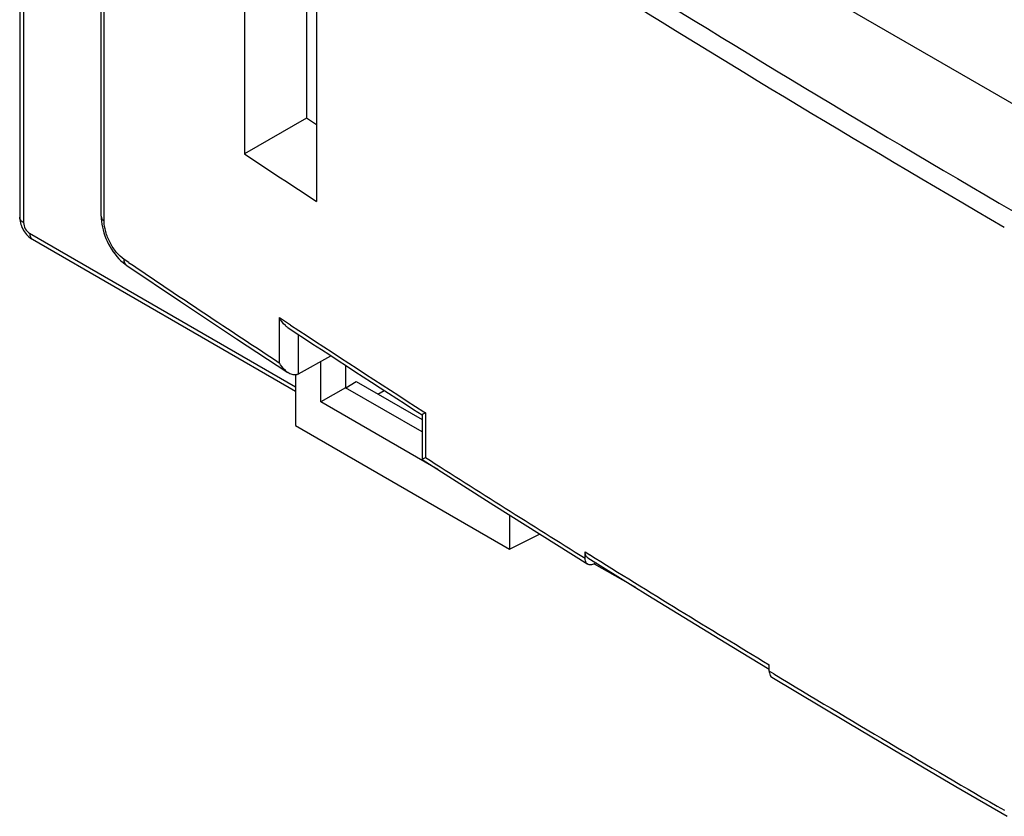
# Model space of a CAD drawing. Units: millimetres. Extents: x -15.5 to 16.5, y -30.3 to 32.3.
# Drawn here: x -13.5 to -2.2, y -21.7 to -12.6 of the extents above; entities that cross this region are included whole.
import ezdxf

# ---------------------------------------------------------------- set-up
doc = ezdxf.new("R2010")
doc.units = ezdxf.units.MM
doc.header["$LTSCALE"] = 16.335
doc.layers.get('0').update_dxf_attribs({"linetype": 'CONTINUOUS'})
for name, color, linetype in [('DRAFT', 7, 'CONTINUOUS'), ('RACCORDO', 7, 'CONTINUOUS'), ('SMUSSO', 7, 'CONTINUOUS')]:
    doc.layers.add(name, color=color, linetype=linetype)

msp = doc.modelspace()

# ---------------------------------------------------------------- linework, layer by layer
at = {"color": 7, "linetype": 'CONTINUOUS'}
for p, q in [((-10.887, -11.665), (-10.887, -14.114)), ((-10.178, -12.132), (-10.178, -13.705)), ((-10.062, -12.209), (-10.062, -14.658)), ((-10.178, -13.705), (-10.887, -14.114)), ((-10.062, -13.782), (-10.178, -13.705))]:
    msp.add_line(p, q, dxfattribs=at)
msp.add_arc((79.782, 122.471), 163.94, 236.42276, 236.76823, dxfattribs=at)
at = {"layer": 'DRAFT', "color": 7, "linetype": 'CONTINUOUS'}
for p, q in [((-7.521, -10.4), (-1.37, -13.952)), ((-10.014, -16.957), (-10.014, -16.493)), ((-9.727, -16.794), (-9.727, -16.538)), ((-10.303, -16.646), (-10.303, -17.227)), ((-9.731, -16.794), (-10.014, -16.957)), ((-8.853, -17.301), (-9.731, -16.794)), ((-9.731, -16.794), (-9.727, -16.794)), ((-9.727, -16.794), (-9.607, -16.723)), ((-9.607, -16.723), (-8.853, -17.158)), ((-9.36, -16.866), (-9.287, -16.824)), ((-10.303, -17.227), (-7.851, -18.643)), ((-7.851, -18.254), (-7.851, -18.643))]:
    msp.add_line(p, q, dxfattribs=at)
at = {"layer": 'RACCORDO', "color": 7, "linetype": 'CONTINUOUS'}
for p, q in [((-13.462, -7.353), (-13.462, -14.84)), ((-12.529, -14.828), (-12.529, -8.678)), ((-13.317, -15.093), (-10.303, -16.832)), ((-12.235, -15.392), (-11.621, -15.805)), ((-11.621, -15.805), (-10.978, -16.232)), ((-10.978, -16.232), (-10.389, -16.62)), ((-10.267, -16.633), (-9.896, -16.427)), ((-8.853, -17.104), (-8.853, -17.616)), ((-8.853, -17.616), (-8.032, -18.139)), ((-8.032, -18.139), (-6.954, -18.816)), ((-7.851, -18.643), (-7.506, -18.471)), ((-6.985, -18.748), (-6.985, -18.674)), ((-6.954, -18.742), (-6.266, -19.169)), ((-6.859, -18.801), (-6.88, -18.812)), ((-6.879, -18.81), (-6.408, -19.081)), ((-6.266, -19.169), (-5.786, -19.465)), ((-5.786, -19.465), (-5.303, -19.759)), ((-5.303, -19.759), (-4.876, -20.019)), ((-4.876, -20.041), (-4.876, -19.969)), ((-3.964, -20.638), (-3.353, -21.001)), ((-3.353, -21.001), (-2.739, -21.362)), ((-2.739, -21.362), (-2.151, -21.705))]:
    msp.add_line(p, q, dxfattribs=at)
at = {"layer": 'RACCORDO', "color": 250, "linetype": 'CONTINUOUS'}
for p, q in [((-13.418, -7.378), (-13.418, -14.902)), ((-12.494, -14.884), (-12.494, -8.734)), ((-13.348, -15.024), (-10.303, -16.782)), ((-12.213, -15.359), (-12.266, -15.323)), ((-10.487, -15.991), (-10.36, -16.075)), ((-10.487, -16.508), (-10.487, -15.991)), ((-10.267, -16.633), (-10.267, -16.185)), ((-8.831, -17.069), (-8.815, -17.08)), ((-8.815, -17.08), (-8.815, -17.592)), ((-6.985, -18.674), (-6.932, -18.707)), ((-4.824, -20.072), (-4.876, -20.041))]:
    msp.add_line(p, q, dxfattribs=at)
at = {"layer": 'RACCORDO', "color": 7, "linetype": 'CONTINUOUS'}
for points in [[(-13.462, -14.84), (-13.462, -14.849), (-13.461, -14.868), (-13.458, -14.886), (-13.454, -14.904), (-13.449, -14.922), (-13.443, -14.94), (-13.436, -14.958), (-13.427, -14.975), (-13.418, -14.991), (-13.407, -15.007), (-13.396, -15.023), (-13.384, -15.037), (-13.371, -15.051), (-13.357, -15.063), (-13.343, -15.075), (-13.328, -15.086), (-13.317, -15.093)], [(-12.529, -14.827), (-12.529, -14.857), (-12.526, -14.889), (-12.521, -14.921), (-12.515, -14.954), (-12.507, -14.986), (-12.498, -15.019), (-12.486, -15.052), (-12.474, -15.084), (-12.46, -15.116), (-12.444, -15.147), (-12.427, -15.178), (-12.409, -15.208), (-12.39, -15.236), (-12.369, -15.264), (-12.348, -15.29), (-12.325, -15.315), (-12.302, -15.338), (-12.278, -15.359), (-12.254, -15.379), (-12.235, -15.392)], [(-4.846, -20.109), (-4.571, -20.274), (-3.964, -20.638)]]:
    msp.add_lwpolyline(points, dxfattribs=at)
at = {"layer": 'RACCORDO', "color": 250, "linetype": 'CONTINUOUS'}
for centre, radius, start, end in [((-12.479, -14.828), 0.0503, 179.9884, 182.6522), ((-12.203, -15.343), 0.0586, 233.5192, 235.9875), ((81.417, 123.435), 167.423, 235.99619, 236.70581), ((80.549, 122.027), 165.338, 236.6441, 237.27633), ((85.56, 129.839), 175.05, 237.37564, 238.08411), ((85.984, 130.4), 175.688, 238.07059, 238.85759), ((90.607, 138.112), 184.741, 238.89798, 239.85011)]:
    msp.add_arc(centre, radius, start, end, dxfattribs=at)
at = {"layer": 'RACCORDO', "color": 7, "linetype": 'CONTINUOUS'}
for centre, radius, start, end in [((80.814, 122.319), 165.768, 236.62018, 237.25388), ((-10.31, -16.569), 0.0767, 285.5178, 293.433)]:
    msp.add_arc(centre, radius, start, end, dxfattribs=at)
msp.add_ellipse((-10.374, -16.573), major_axis=(0.15, -0.004), ratio=0.556898, start_param=-0.869932, end_param=-0.751667, dxfattribs=at)
at = {"layer": 'RACCORDO', "color": 250, "linetype": 'CONTINUOUS'}
for points, knots in [([(-8.807, -10.65), (-8.26, -11.003), (-6.042, -12.417), (-3.79, -13.777), (-2.079, -14.771)], [0, 0, 0, 0, 0.247645, 1, 1, 1, 1]), ([(-8.815, -10.893), (-8.275, -11.241), (-6.088, -12.633), (-3.868, -13.973), (-2.182, -14.953)], [0, 0, 0, 0, 0.247681, 1, 1, 1, 1]), ([(-13.418, -14.902), (-13.431, -14.894), (-13.452, -14.878), (-13.462, -14.852), (-13.462, -14.84)], [0, 0, 0, 0, 0.550816, 1, 1, 1, 1]), ([(-12.529, -14.83), (-12.529, -14.84), (-12.521, -14.862), (-12.504, -14.877), (-12.494, -14.884)], [0, 0, 0, 0, 0.457003, 1, 1, 1, 1]), ([(-12.266, -15.323), (-12.299, -15.301), (-12.36, -15.242), (-12.431, -15.133), (-12.48, -15.011), (-12.494, -14.924), (-12.494, -14.884)], [0, 0, 0, 0, 0.231912, 0.494275, 0.759901, 1, 1, 1, 1]), ([(-13.418, -14.902), (-13.418, -14.926), (-13.402, -14.974), (-13.369, -15.012), (-13.348, -15.024)], [0, 0, 0, 0, 0.499993, 1, 1, 1, 1]), ([(-13.348, -15.024), (-13.348, -15.038), (-13.344, -15.065), (-13.327, -15.087), (-13.317, -15.093)], [0, 0, 0, 0, 0.550821, 1, 1, 1, 1]), ([(-12.238, -15.39), (-12.247, -15.383), (-12.262, -15.362), (-12.266, -15.337), (-12.266, -15.323)], [0, 0, 0, 0, 0.461575, 1, 1, 1, 1])]:
    msp.add_open_spline(points, degree=3, knots=knots, dxfattribs=at)
at = {"layer": 'RACCORDO', "color": 7, "linetype": 'CONTINUOUS'}
for points, knots in [([(-10.39, -16.104), (-10.4, -16.097), (-10.439, -16.066), (-10.47, -16.024), (-10.487, -15.991)], [0, 0, 0, 0, 0.246573, 1, 1, 1, 1]), ([(-10.389, -16.62), (-10.4, -16.613), (-10.439, -16.582), (-10.47, -16.541), (-10.487, -16.508)], [0, 0, 0, 0, 0.246573, 1, 1, 1, 1]), ([(-10.29, -16.643), (-10.306, -16.648), (-10.343, -16.646), (-10.374, -16.63), (-10.389, -16.62)], [0, 0, 0, 0, 0.482368, 1, 1, 1, 1]), ([(-8.815, -17.08), (-8.82, -17.083), (-8.829, -17.088), (-8.84, -17.095), (-8.847, -17.099), (-8.85, -17.101), (-8.852, -17.103), (-8.853, -17.103), (-8.853, -17.104)], [0, 0, 0, 0, 0.404095, 0.714381, 0.830703, 0.918591, 0.975746, 1, 1, 1, 1]), ([(-8.853, -17.616), (-8.853, -17.616), (-8.852, -17.615), (-8.85, -17.614), (-8.847, -17.611), (-8.84, -17.607), (-8.829, -17.601), (-8.82, -17.595), (-8.815, -17.592)], [0, 0, 0, 0, 0.024505, 0.081805, 0.169768, 0.286104, 0.59625, 1, 1, 1, 1]), ([(-6.954, -18.742), (-6.964, -18.736), (-6.981, -18.714), (-6.985, -18.688), (-6.985, -18.674)], [0, 0, 0, 0, 0.45223, 1, 1, 1, 1]), ([(-6.978, -18.785), (-6.979, -18.783), (-6.983, -18.77), (-6.985, -18.758), (-6.985, -18.748)], [0, 0, 0, 0, 0.233251, 1, 1, 1, 1]), ([(-6.954, -18.816), (-6.957, -18.814), (-6.968, -18.806), (-6.975, -18.795), (-6.978, -18.785)], [0, 0, 0, 0, 0.239229, 1, 1, 1, 1]), ([(-6.88, -18.812), (-6.893, -18.819), (-6.918, -18.827), (-6.945, -18.822), (-6.954, -18.816)], [0, 0, 0, 0, 0.546957, 1, 1, 1, 1]), ([(-4.876, -20.041), (-4.876, -20.043), (-4.875, -20.05), (-4.875, -20.056), (-4.874, -20.061)], [0, 0, 0, 0, 0.2585, 1, 1, 1, 1]), ([(-4.874, -20.061), (-4.872, -20.071), (-4.867, -20.09), (-4.853, -20.105), (-4.846, -20.109)], [0, 0, 0, 0, 0.537856, 1, 1, 1, 1])]:
    msp.add_open_spline(points, degree=3, knots=knots, dxfattribs=at)
at = {"layer": 'SMUSSO', "color": 7, "linetype": 'CONTINUOUS'}
msp.add_line((-8.673, -17.732), (-10.014, -16.957), dxfattribs=at)

doc.saveas('drawing.dxf')
